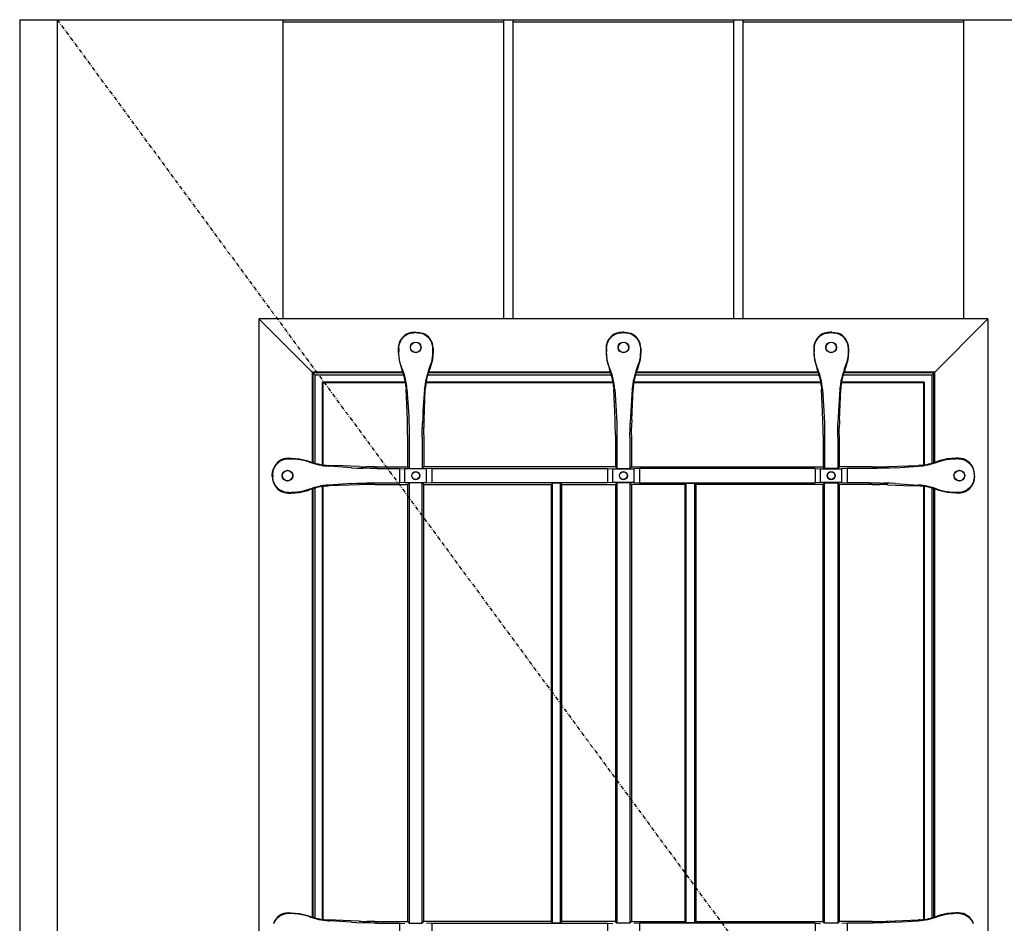
# Model space of a CAD drawing. Extents: x 0 to 27931, y 0 to 20000.
# Drawn here: x 14556 to 15290, y 9815 to 10488 of the extents above; entities that cross this region are included whole.
import ezdxf

# ---------------------------------------------------------------- set-up
doc = ezdxf.new("R2010")
doc.units = 0
doc.linetypes.add('ITTENSAU', pattern=[5.5, 3, -1, 0.5, -1])
doc.layers.add('YKK_A1', color=4, linetype='CONTINUOUS')

msp = doc.modelspace()

# ---------------------------------------------------------------- linework, layer by layer
at = {"layer": 'YKK_A1'}
for p, q in [((14555.5, 10488.5), (15434.5, 10488.5)), ((14555.5, 10488.5), (14555.5, 8176.5)), ((14583.5, 10488.5), (14583.5, 8176.5))]:
    msp.add_line(p, q, dxfattribs=at)
at = {"layer": 'YKK_A1', "linetype": 'ITTENSAU'}
msp.add_line((14583.5, 10488.5), (15434.5, 9332.5), dxfattribs=at)
at = {"layer": 'YKK_A1', "linetype": 'ByBlock', "lineweight": -2}
for p, q in [((14752.1, 10265.5), (14752.1, 10488.5)), ((14752.1, 10488.5), (14916.7, 10488.5)), ((14752.1, 10487), (14916.7, 10487)), ((14916.7, 10265.5), (14916.7, 10488.5)), ((14923.7, 10265.5), (14923.7, 10488.5)), ((14923.7, 10488.5), (15088.3, 10488.5)), ((14923.7, 10487), (15088.3, 10487)), ((15088.3, 10265.5), (15088.3, 10488.5)), ((15095.3, 10265.5), (15095.3, 10488.5)), ((15095.3, 10488.5), (15259.9, 10488.5)), ((15095.3, 10487), (15259.9, 10487)), ((15259.9, 10265.5), (15259.9, 10488.5)), ((15278, 10265.5), (14734, 10265.5)), ((14734, 10265.5), (14734, 9353.5)), ((14776, 10223.5), (14734, 10265.5)), ((15236, 10223.5), (15278, 10265.5)), ((15278, 10265.5), (15278, 9353.5)), ((14848.15, 10255.31), (14845.82, 10254.73)), ((14845.82, 10254.73), (14846.03, 10254.43)), ((14850.54, 10255.5), (14848.15, 10255.31)), ((14850.54, 10255.5), (14851.46, 10255.5)), ((14851.4, 10255.15), (14850.6, 10255.15)), ((14851.46, 10255.5), (14853.85, 10255.31)), ((14853.85, 10255.31), (14856.18, 10254.73)), ((14856.18, 10254.73), (14855.97, 10254.43)), ((15003.15, 10255.31), (15000.82, 10254.73)), ((15000.82, 10254.73), (15001.03, 10254.43)), ((15005.54, 10255.5), (15003.15, 10255.31)), ((15006.46, 10255.5), (15005.54, 10255.5)), ((15005.6, 10255.15), (15006.4, 10255.15)), ((15006.46, 10255.5), (15008.85, 10255.31)), ((15008.85, 10255.31), (15011.18, 10254.73)), ((15011.18, 10254.73), (15010.97, 10254.43)), ((15158.15, 10255.31), (15155.82, 10254.73)), ((15155.82, 10254.73), (15156.03, 10254.43)), ((15160.54, 10255.5), (15158.15, 10255.31)), ((15161.46, 10255.5), (15160.54, 10255.5)), ((15160.6, 10255.15), (15161.4, 10255.15)), ((15161.46, 10255.5), (15163.85, 10255.31)), ((15163.85, 10255.31), (15166.18, 10254.73)), ((15166.18, 10254.73), (15165.97, 10254.43)), ((14838, 10243.52), (14838, 10241.11)), ((14838.35, 10243.27), (14838.35, 10241.19)), ((14863.65, 10243.27), (14863.65, 10241.19)), ((14864, 10243.52), (14864, 10241.11)), ((14993, 10243.52), (14993, 10241.11)), ((14993.35, 10243.27), (14993.35, 10241.19)), ((15018.65, 10243.27), (15018.65, 10241.19)), ((15019, 10243.52), (15019, 10241.11)), ((15148, 10243.52), (15148, 10241.11)), ((15148.35, 10243.27), (15148.35, 10241.19)), ((15173.65, 10243.27), (15173.65, 10241.19)), ((15174, 10243.52), (15174, 10241.11)), ((14838, 10241.11), (14838.57, 10234.84)), ((14838.57, 10234.84), (14840.25, 10228.78)), ((14863.43, 10234.84), (14861.75, 10228.78)), ((14864, 10241.11), (14863.43, 10234.84)), ((14993, 10241.11), (14993.57, 10234.84)), ((14993.57, 10234.84), (14995.25, 10228.78)), ((15018.43, 10234.84), (15016.75, 10228.78)), ((15019, 10241.11), (15018.43, 10234.84)), ((15148, 10241.11), (15148.57, 10234.84)), ((15148.57, 10234.84), (15150.25, 10228.78)), ((15173.43, 10234.84), (15171.75, 10228.78)), ((15174, 10241.11), (15173.43, 10234.84)), ((14840.93, 10228.11), (14839.47, 10232.42)), ((14840.25, 10228.78), (14840.54, 10228.04)), ((14861.07, 10228.11), (14862.53, 10232.42)), ((14861.75, 10228.78), (14861.46, 10228.04)), ((14995.93, 10228.11), (14994.47, 10232.42)), ((14995.25, 10228.78), (14995.54, 10228.04)), ((15016.07, 10228.11), (15017.53, 10232.42)), ((15016.75, 10228.78), (15016.46, 10228.04)), ((15150.93, 10228.11), (15149.47, 10232.42)), ((15150.25, 10228.78), (15150.54, 10228.04)), ((15171.07, 10228.11), (15172.53, 10232.42)), ((15171.75, 10228.78), (15171.46, 10228.04)), ((14841.39, 10225.76), (14774, 10225.76)), ((14774, 10225.76), (14774.52, 10225.24)), ((14774, 10158.28), (14774, 10225.76)), ((14841.57, 10225.24), (14774.52, 10225.24)), ((14774.52, 10158.12), (14774.52, 10225.24)), ((14842.11, 10223.5), (14776, 10223.5)), ((14776, 10157.7), (14776, 10223.5)), ((14997.11, 10223.5), (14859.89, 10223.5)), ((14996.57, 10225.24), (14860.43, 10225.24)), ((14996.39, 10225.76), (14860.6, 10225.76)), ((15152.11, 10223.5), (15014.89, 10223.5)), ((15151.57, 10225.24), (15015.43, 10225.24)), ((15151.39, 10225.76), (15015.6, 10225.76)), ((15236, 10223.5), (15169.89, 10223.5)), ((15237.47, 10225.24), (15170.43, 10225.24)), ((15238, 10225.76), (15170.6, 10225.76)), ((15236, 10223.5), (15236, 10157.7)), ((15237.47, 10225.24), (15238, 10225.76)), ((15237.47, 10225.24), (15237.47, 10158.12)), ((15238, 10225.76), (15238, 10158.28)), ((14843.29, 10218.29), (14781.47, 10218.29)), ((14781.47, 10218.29), (14782, 10217.76)), ((14781.47, 10156.58), (14781.47, 10218.29)), ((14843.37, 10217.76), (14782, 10217.76)), ((14782, 10156.51), (14782, 10217.76)), ((14843.71, 10215.03), (14843.85, 10212.9)), ((14844.78, 10190.04), (14843.85, 10212.9)), ((14844.47, 10212.89), (14844.45, 10213.14)), ((14844.47, 10212.89), (14845.57, 10196.5)), ((14857.53, 10212.89), (14856.43, 10196.5)), ((14857.22, 10190.04), (14858.15, 10212.9)), ((14857.53, 10212.89), (14857.55, 10213.14)), ((14858.29, 10215.03), (14858.15, 10212.9)), ((14998.37, 10217.76), (14858.63, 10217.76)), ((14998.29, 10218.29), (14858.71, 10218.29)), ((14998.71, 10215.03), (14998.85, 10212.9)), ((14999.78, 10190.04), (14998.85, 10212.9)), ((14999.47, 10212.89), (14999.45, 10213.14)), ((14999.47, 10212.89), (15000.57, 10196.5)), ((15012.53, 10212.89), (15011.43, 10196.5)), ((15012.22, 10190.04), (15013.15, 10212.9)), ((15012.53, 10212.89), (15012.55, 10213.14)), ((15013.29, 10215.03), (15013.15, 10212.9)), ((15153.37, 10217.76), (15013.63, 10217.76)), ((15153.29, 10218.29), (15013.71, 10218.29)), ((15153.71, 10215.03), (15153.85, 10212.9)), ((15154.78, 10190.04), (15153.85, 10212.9)), ((15154.47, 10212.89), (15154.45, 10213.14)), ((15154.47, 10212.89), (15155.57, 10196.5)), ((15167.53, 10212.89), (15166.43, 10196.5)), ((15167.22, 10190.04), (15168.15, 10212.9)), ((15167.53, 10212.89), (15167.55, 10213.14)), ((15168.29, 10215.03), (15168.15, 10212.9)), ((15230, 10217.76), (15168.63, 10217.76)), ((15230.52, 10218.29), (15168.71, 10218.29)), ((15230, 10217.76), (15230.52, 10218.29)), ((15230, 10217.76), (15230, 10156.51)), ((15230.52, 10218.29), (15230.52, 10156.58)), ((14845.57, 10196.5), (14845.8, 10192.35)), ((14845.8, 10192.35), (14845.97, 10187.63)), ((14856.2, 10192.35), (14856.03, 10187.63)), ((14856.43, 10196.5), (14856.2, 10192.35)), ((15000.57, 10196.5), (15000.8, 10192.35)), ((15000.8, 10192.35), (15000.97, 10187.63)), ((15011.2, 10192.35), (15011.03, 10187.63)), ((15011.43, 10196.5), (15011.2, 10192.35)), ((15155.57, 10196.5), (15155.8, 10192.35)), ((15155.8, 10192.35), (15155.97, 10187.63)), ((15166.2, 10192.35), (15166.03, 10187.63)), ((15166.43, 10196.5), (15166.2, 10192.35)), ((14844.98, 10181.54), (14844.94, 10184.46)), ((14857.02, 10181.54), (14857.06, 10184.46)), ((14999.98, 10181.54), (14999.94, 10184.46)), ((15012.02, 10181.54), (15012.06, 10184.46)), ((15154.98, 10181.54), (15154.94, 10184.46)), ((15167.02, 10181.54), (15167.06, 10184.46)), ((14845, 10178.58), (14844.98, 10181.54)), ((14845, 10178.58), (14845, 10155)), ((14846.14, 10177.21), (14846.14, 10153.86)), ((14855.86, 10177.21), (14855.86, 10153.86)), ((14857, 10178.58), (14857.02, 10181.54)), ((14857, 10178.58), (14857, 10155)), ((15000, 10178.58), (14999.98, 10181.54)), ((15000, 10178.58), (15000, 10155)), ((15001.14, 10177.21), (15001.14, 10153.86)), ((15010.86, 10177.21), (15010.86, 10153.86)), ((15012, 10178.58), (15012.02, 10181.54)), ((15012, 10178.58), (15012, 10155)), ((15155, 10178.58), (15154.98, 10181.54)), ((15155, 10178.58), (15155, 10155)), ((15156.14, 10177.21), (15156.14, 10153.86)), ((15165.86, 10177.21), (15165.86, 10153.86)), ((15167, 10178.58), (15167.02, 10181.54)), ((15167, 10178.58), (15167, 10155)), ((14755.98, 10161.5), (14758.03, 10161.5)), ((14756.23, 10161.15), (14757.96, 10161.15)), ((14758.03, 10161.5), (14764.41, 10160.99)), ((14764.41, 10160.99), (14770.62, 10159.46)), ((15247.59, 10160.99), (15241.38, 10159.46)), ((15253.97, 10161.5), (15247.59, 10160.99)), ((15256.02, 10161.5), (15253.97, 10161.5)), ((15255.77, 10161.15), (15254.04, 10161.15)), ((14744.19, 10151.35), (14744.77, 10153.68)), ((14745.07, 10153.47), (14744.77, 10153.68)), ((14771.8, 10158.63), (14767.08, 10160.09)), ((14770.62, 10159.46), (14771.86, 10159.02)), ((14784.54, 10156.25), (14785.89, 10156.17)), ((14796.68, 10155.73), (14785.89, 10156.17)), ((14785.91, 10155.58), (14786.36, 10155.55)), ((14803, 10154.43), (14786.36, 10155.55)), ((14808.84, 10155.22), (14796.68, 10155.73)), ((14803, 10154.43), (14807.11, 10154.2)), ((14807.11, 10154.2), (14811.79, 10154.03)), ((14817.42, 10155.02), (14814.45, 10155.06)), ((14820.43, 10155), (14817.42, 10155.02)), ((14820.43, 10155), (14845, 10155)), ((14822.29, 10153.86), (14839, 10153.86)), ((14839, 10153.86), (14843, 10153.51)), ((14839, 10153.86), (14839, 10143.14)), ((14859, 10153.51), (14843, 10153.51)), ((14843, 10143.49), (14843, 10153.51)), ((14845, 10155), (14846.14, 10153.86)), ((14846.14, 10153.86), (14855.86, 10153.86)), ((14855.86, 10153.86), (14857, 10155)), ((15000, 10155), (14857, 10155)), ((14863, 10153.86), (14859, 10153.51)), ((14859, 10143.49), (14859, 10153.51)), ((14863, 10153.86), (14863, 10143.14)), ((14863, 10153.86), (14994, 10153.86)), ((14994, 10153.86), (14998, 10153.51)), ((14994, 10153.86), (14994, 10143.14)), ((14998, 10143.49), (14998, 10153.51)), ((14998, 10153.51), (15014, 10153.51)), ((15000, 10155), (15001.14, 10153.86)), ((15001.14, 10153.86), (15010.86, 10153.86)), ((15012, 10155), (15010.86, 10153.86)), ((15012, 10155), (15155, 10155)), ((15018, 10153.86), (15014, 10153.51)), ((15014, 10143.49), (15014, 10153.51)), ((15018, 10153.86), (15018, 10143.14)), ((15149, 10153.86), (15018, 10153.86)), ((15149, 10153.86), (15153, 10153.51)), ((15149, 10153.86), (15149, 10143.14)), ((15153, 10143.49), (15153, 10153.51)), ((15153, 10153.51), (15169, 10153.51)), ((15156.14, 10153.86), (15155, 10155)), ((15165.86, 10153.86), (15156.14, 10153.86)), ((15167, 10155), (15165.86, 10153.86)), ((15191.57, 10155), (15167, 10155)), ((15173, 10153.86), (15169, 10153.51)), ((15169, 10143.49), (15169, 10153.51)), ((15189.71, 10153.86), (15173, 10153.86)), ((15173, 10153.86), (15173, 10143.14)), ((15191.57, 10155), (15194.58, 10155.02)), ((15194.58, 10155.02), (15197.55, 10155.06)), ((15204.89, 10154.2), (15200.21, 10154.03)), ((15203.16, 10155.22), (15226.11, 10156.17)), ((15209, 10154.43), (15204.89, 10154.2)), ((15209, 10154.43), (15225.64, 10155.55)), ((15226.09, 10155.58), (15225.64, 10155.55)), ((15227.46, 10156.25), (15226.11, 10156.17)), ((15241.38, 10159.46), (15240.14, 10159.02)), ((15240.2, 10158.63), (15244.92, 10160.09)), ((15266.93, 10153.47), (15267.23, 10153.68)), ((15267.81, 10151.35), (15267.23, 10153.68)), ((14744, 10148.96), (14744.19, 10151.35)), ((14744, 10148.04), (14744, 10148.96)), ((14744, 10148.04), (14744.19, 10145.65)), ((14744.35, 10148.9), (14744.35, 10148.1)), ((15267.65, 10148.9), (15267.65, 10148.1)), ((15268, 10148.96), (15267.81, 10151.35)), ((15268, 10148.04), (15267.81, 10145.65)), ((15268, 10148.04), (15268, 10148.96)), ((14744.19, 10145.65), (14744.77, 10143.32)), ((14745.07, 10143.53), (14744.77, 10143.32)), ((14774.52, 9819.12), (14774.52, 10138.88)), ((14776, 9818.7), (14776, 10139.3)), ((14781.47, 9817.58), (14781.47, 10140.42)), ((14782, 9817.51), (14782, 10140.49)), ((14784.54, 10140.75), (14785.89, 10140.83)), ((14808.84, 10141.77), (14785.89, 10140.83)), ((14785.91, 10141.41), (14786.36, 10141.44)), ((14803, 10142.57), (14786.36, 10141.44)), ((14803, 10142.57), (14807.11, 10142.8)), ((14807.11, 10142.8), (14811.79, 10142.97)), ((14817.42, 10141.98), (14814.45, 10141.94)), ((14820.43, 10142), (14817.42, 10141.98)), ((14820.43, 10142), (14845, 10142)), ((14822.29, 10143.14), (14839, 10143.14)), ((14843, 10143.49), (14839, 10143.14)), ((14843, 10143.49), (14859, 10143.49)), ((14846.14, 10143.14), (14845, 10142)), ((14845, 10142), (14845, 9816)), ((14855.86, 10143.14), (14846.14, 10143.14)), ((14846.14, 10143.14), (14846.14, 9814.86)), ((14857, 10142), (14855.86, 10143.14)), ((14855.86, 9814.86), (14855.86, 10143.14)), ((14857, 10142), (14952, 10142)), ((14857, 9816), (14857, 10142)), ((14859, 10143.49), (14863, 10143.14)), ((14994, 10143.14), (14863, 10143.14)), ((14952.87, 10142.87), (14952, 10142)), ((14952, 10142), (14952, 9816)), ((14959.12, 10142.87), (14952.87, 10142.87)), ((14952.87, 10142.87), (14952.87, 9815.12)), ((14960, 10142), (14959.12, 10142.87)), ((14959.12, 9815.12), (14959.12, 10142.87)), ((14960, 10142), (15000, 10142)), ((14960, 9816), (14960, 10142)), ((14998, 10143.49), (14994, 10143.14)), ((15014, 10143.49), (14998, 10143.49)), ((15001.14, 10143.14), (15000, 10142)), ((15000, 10142), (15000, 9816)), ((15010.86, 10143.14), (15001.14, 10143.14)), ((15001.14, 10143.14), (15001.14, 9814.86)), ((15010.86, 10143.14), (15012, 10142)), ((15010.86, 10143.14), (15010.86, 9814.86)), ((15052, 10142), (15012, 10142)), ((15012, 10142), (15012, 9816)), ((15014, 10143.49), (15018, 10143.14)), ((15018, 10143.14), (15149, 10143.14)), ((15052, 10142), (15052.87, 10142.87)), ((15052, 9816), (15052, 10142)), ((15052.87, 10142.87), (15059.12, 10142.87)), ((15052.87, 9815.12), (15052.87, 10142.87)), ((15059.12, 10142.87), (15060, 10142)), ((15059.12, 10142.87), (15059.12, 9815.12)), ((15155, 10142), (15060, 10142)), ((15060, 10142), (15060, 9816)), ((15153, 10143.49), (15149, 10143.14)), ((15169, 10143.49), (15153, 10143.49)), ((15155, 10142), (15156.14, 10143.14)), ((15155, 9816), (15155, 10142)), ((15156.14, 10143.14), (15165.86, 10143.14)), ((15156.14, 9814.86), (15156.14, 10143.14)), ((15165.86, 10143.14), (15167, 10142)), ((15165.86, 10143.14), (15165.86, 9814.86)), ((15191.57, 10142), (15167, 10142)), ((15167, 10142), (15167, 9816)), ((15169, 10143.49), (15173, 10143.14)), ((15189.71, 10143.14), (15173, 10143.14)), ((15191.57, 10142), (15194.58, 10141.98)), ((15194.58, 10141.98), (15197.55, 10141.94)), ((15204.89, 10142.8), (15200.21, 10142.97)), ((15203.16, 10141.77), (15215.32, 10141.27)), ((15209, 10142.57), (15204.89, 10142.8)), ((15209, 10142.57), (15225.64, 10141.44)), ((15215.32, 10141.27), (15226.11, 10140.83)), ((15226.09, 10141.41), (15225.64, 10141.44)), ((15227.46, 10140.75), (15226.11, 10140.83)), ((15230, 10140.49), (15230, 9817.51)), ((15230.52, 10140.42), (15230.52, 9817.58)), ((15236, 10139.3), (15236, 9818.7)), ((15237.47, 10138.88), (15237.47, 9819.12)), ((15266.93, 10143.53), (15267.23, 10143.32)), ((15267.81, 10145.65), (15267.23, 10143.32)), ((14755.98, 10135.5), (14758.03, 10135.5)), ((14756.23, 10135.85), (14757.96, 10135.85)), ((14758.03, 10135.5), (14764.41, 10136.01)), ((14764.41, 10136.01), (14770.62, 10137.54)), ((14771.8, 10138.37), (14767.08, 10136.91)), ((14770.62, 10137.54), (14771.86, 10137.98)), ((14774, 9819.28), (14774, 10138.72)), ((15238, 10138.72), (15238, 9819.28)), ((15241.38, 10137.54), (15240.14, 10137.98)), ((15240.2, 10138.37), (15244.92, 10136.91)), ((15247.59, 10136.01), (15241.38, 10137.54)), ((15253.97, 10135.5), (15247.59, 10136.01)), ((15256.02, 10135.5), (15253.97, 10135.5)), ((15255.77, 10135.85), (15254.04, 10135.85)), ((14755.98, 9822.5), (14758.03, 9822.5)), ((14756.23, 9822.15), (14757.96, 9822.15)), ((14758.03, 9822.5), (14764.41, 9821.99)), ((14764.41, 9821.99), (14770.62, 9820.46)), ((14771.8, 9819.63), (14767.08, 9821.09)), ((14770.62, 9820.46), (14771.86, 9820.02)), ((14784.54, 9817.25), (14785.89, 9817.17)), ((14796.68, 9816.73), (14785.89, 9817.17)), ((14785.91, 9816.58), (14786.36, 9816.55)), ((14803, 9815.43), (14786.36, 9816.55)), ((14808.84, 9816.22), (14796.68, 9816.73)), ((14817.42, 9816.02), (14814.45, 9816.06)), ((14820.43, 9816), (14817.42, 9816.02)), ((14820.43, 9816), (14845, 9816)), ((14845, 9816), (14846.14, 9814.86)), ((14855.86, 9814.86), (14857, 9816)), ((14952, 9816), (14857, 9816)), ((14952, 9816), (14952.87, 9815.12)), ((14959.12, 9815.12), (14960, 9816)), ((15000, 9816), (14960, 9816)), ((15001.14, 9814.86), (15000, 9816)), ((15010.86, 9814.86), (15012, 9816)), ((15012, 9816), (15052, 9816)), ((15052.87, 9815.12), (15052, 9816)), ((15060, 9816), (15059.12, 9815.12)), ((15060, 9816), (15155, 9816)), ((15156.14, 9814.86), (15155, 9816)), ((15167, 9816), (15165.86, 9814.86)), ((15191.57, 9816), (15167, 9816)), ((15191.57, 9816), (15194.58, 9816.02)), ((15194.58, 9816.02), (15197.55, 9816.06)), ((15203.16, 9816.22), (15226.11, 9817.17)), ((15209, 9815.43), (15225.64, 9816.55)), ((15226.09, 9816.58), (15225.64, 9816.55)), ((15227.46, 9817.25), (15226.11, 9817.17)), ((15241.38, 9820.46), (15240.14, 9820.02)), ((15240.2, 9819.63), (15244.92, 9821.09)), ((15247.59, 9821.99), (15241.38, 9820.46)), ((15253.97, 9822.5), (15247.59, 9821.99)), ((15256.02, 9822.5), (15253.97, 9822.5)), ((15255.77, 9822.15), (15254.04, 9822.15)), ((14803, 9815.43), (14807.11, 9815.2)), ((14807.11, 9815.2), (14811.79, 9815.03)), ((14822.29, 9814.86), (14839, 9814.86)), ((14839, 9814.86), (14843, 9814.51)), ((14839, 9814.86), (14839, 9804.14)), ((14846.14, 9814.86), (14855.86, 9814.86)), ((14863, 9814.86), (14859, 9814.51)), ((14863, 9814.86), (14994, 9814.86)), ((14863, 9814.86), (14863, 9804.14)), ((14952.87, 9815.12), (14959.12, 9815.12)), ((14994, 9814.86), (14998, 9814.51)), ((14994, 9814.86), (14994, 9804.14)), ((15010.86, 9814.86), (15001.14, 9814.86)), ((15018, 9814.86), (15014, 9814.51)), ((15149, 9814.86), (15018, 9814.86)), ((15018, 9814.86), (15018, 9804.14)), ((15059.12, 9815.12), (15052.87, 9815.12)), ((15149, 9814.86), (15153, 9814.51)), ((15149, 9814.86), (15149, 9804.14)), ((15165.86, 9814.86), (15156.14, 9814.86)), ((15173, 9814.86), (15169, 9814.51)), ((15189.71, 9814.86), (15173, 9814.86)), ((15173, 9814.86), (15173, 9804.14)), ((15204.89, 9815.2), (15200.21, 9815.03)), ((15209, 9815.43), (15204.89, 9815.2))]:
    msp.add_line(p, q, dxfattribs=at)
for centre, radius in [((14851, 10244.15), 4), ((14851, 10244.15), 3.82), ((15006, 10244.15), 4), ((15006, 10244.15), 3.82), ((15161, 10244.15), 4), ((15161, 10244.15), 3.82), ((14755.35, 10148.5), 4), ((14755.35, 10148.5), 3.82), ((14851, 10148.5), 3), ((14851, 10148.5), 2.82), ((15006, 10148.5), 3), ((15006, 10148.5), 2.82), ((15161, 10148.5), 3), ((15161, 10148.5), 2.82), ((15256.65, 10148.5), 4), ((15256.65, 10148.5), 3.82)]:
    msp.add_circle(centre, radius, dxfattribs=at)
for centre, radius, start, end in [((14849.95, 10243.52), 11.95, 110.22605, 180.02909), ((14852.05, 10243.52), 11.95, 359.97091, 69.77395), ((15004.95, 10243.52), 11.95, 110.22605, 180.02909), ((15007.05, 10243.52), 11.95, 359.97091, 69.77395), ((15159.95, 10243.52), 11.95, 110.22605, 180.02909), ((15162.05, 10243.52), 11.95, 359.97091, 69.77395), ((14797.79, 10210.76), 46.11, 5.31774, 22.0143), ((14796.79, 10209.82), 47.78, 3.97935, 22.5028), ((14905.21, 10209.82), 47.78, 157.4972, 176.02065), ((14904.21, 10210.76), 46.11, 157.9857, 174.68226), ((14952.79, 10210.76), 46.11, 5.31774, 22.0143), ((14951.79, 10209.82), 47.78, 3.97935, 22.5028), ((15060.21, 10209.82), 47.78, 157.4972, 176.02065), ((15059.21, 10210.76), 46.11, 157.9857, 174.68226), ((15107.79, 10210.76), 46.11, 5.31774, 22.0143), ((15106.79, 10209.82), 47.78, 3.97935, 22.5028), ((15215.21, 10209.82), 47.78, 157.4972, 176.02065), ((15214.21, 10210.76), 46.11, 157.9857, 174.68226), ((14575.51, 10179.43), 269.48, 1.06989, 2.25659), ((15126.49, 10179.43), 269.48, 177.74341, 178.93011), ((14730.51, 10179.43), 269.48, 1.06989, 2.25659), ((15281.49, 10179.43), 269.48, 177.74341, 178.93011), ((14885.51, 10179.43), 269.48, 1.06989, 2.25659), ((15436.49, 10179.43), 269.48, 177.74341, 178.93011), ((14755.98, 10149.55), 11.95, 89.97091, 159.77395), ((15256.02, 10149.55), 11.95, 20.22605, 90.02909), ((14788.79, 10203.06), 47.57, 249.07689, 266.52837), ((14787.93, 10202.22), 46.09, 249.5876, 265.77628), ((14819.56, 10423.48), 268.47, 267.70976, 268.90785), ((15192.44, 10423.48), 268.47, 271.09215, 272.29024), ((15223.21, 10203.06), 47.57, 273.47163, 290.92311), ((15224.07, 10202.22), 46.09, 274.22372, 290.4124), ((14755.98, 10147.45), 11.95, 200.22605, 270.02909), ((14788.79, 10093.94), 47.57, 93.47163, 110.92311), ((14787.93, 10094.78), 46.09, 94.22372, 110.4124), ((14819.56, 9873.52), 268.47, 91.09215, 92.29024), ((15192.44, 9873.52), 268.47, 87.70976, 88.90785), ((15223.21, 10093.94), 47.57, 69.07689, 86.52837), ((15224.07, 10094.78), 46.09, 69.5876, 85.77628), ((15256.02, 10147.45), 11.95, 269.97091, 339.77395), ((14755.98, 9810.55), 11.95, 89.97091, 159.77395), ((14788.79, 9864.06), 47.57, 249.07689, 266.52837), ((14787.93, 9863.22), 46.09, 249.5876, 265.77628), ((14819.56, 10084.48), 268.47, 267.70976, 268.90785), ((15192.44, 10084.48), 268.47, 271.09215, 272.29024), ((15223.21, 9864.06), 47.57, 273.47163, 290.92311), ((15224.07, 9863.22), 46.09, 274.22372, 290.4124), ((15256.02, 9810.55), 11.95, 20.22605, 90.02909)]:
    msp.add_arc(centre, radius, start, end, dxfattribs=at)
at = {"layer": 'YKK_A1', "linetype": 'ByBlock', "lineweight": -2, "extrusion": (-3.43858e-17, 2.05898e-16, -1)}
for centre in [(14850.4, 10243.21), (15005.4, 10243.21), (15160.4, 10243.21)]:
    msp.add_ellipse(centre, major_axis=(9.84, -6.98), ratio=0.994296, start_param=2.527229, end_param=3.727107, dxfattribs=at)
at = {"layer": 'YKK_A1', "linetype": 'ByBlock', "lineweight": -2, "extrusion": (-1.97635e-17, 1.16293e-16, -1)}
for centre in [(14850.62, 10240.09), (15005.62, 10240.09), (15160.62, 10240.09)]:
    msp.add_ellipse(centre, major_axis=(-2.52, 14.85), ratio=0.996085, start_param=6.141298, end_param=6.450876, dxfattribs=at)
at = {"layer": 'YKK_A1', "linetype": 'ByBlock', "lineweight": -2, "extrusion": (1.97635e-17, 1.16293e-16, -1)}
for centre in [(14851.38, 10240.09), (15006.38, 10240.09), (15161.38, 10240.09)]:
    msp.add_ellipse(centre, major_axis=(2.52, 14.85), ratio=0.996085, start_param=6.115495, end_param=6.425073, dxfattribs=at)
at = {"layer": 'YKK_A1', "linetype": 'ByBlock', "lineweight": -2, "extrusion": (1.20042e-16, 8.51674e-17, -1)}
for centre in [(14851.6, 10243.21), (15006.6, 10243.21), (15161.6, 10243.21)]:
    msp.add_ellipse(centre, major_axis=(-9.84, -6.98), ratio=0.994296, start_param=2.556078, end_param=3.755956, dxfattribs=at)
at = {"layer": 'YKK_A1', "linetype": 'ByBlock', "lineweight": -2, "extrusion": (1.69218e-17, 1.59536e-16, -1)}
for centre in [(14873.48, 10241.24), (15028.48, 10241.24), (15183.48, 10241.24)]:
    msp.add_ellipse(centre, major_axis=(-34.33, -7.49), ratio=0.996015, start_param=6.244047, end_param=6.497236, dxfattribs=at)
at = {"layer": 'YKK_A1', "linetype": 'ByBlock', "lineweight": -2, "extrusion": (-4.93882e-17, 1.0779e-17, -1)}
for centre in [(14828.52, 10241.24), (14983.52, 10241.24), (15138.52, 10241.24)]:
    msp.add_ellipse(centre, major_axis=(34.33, -7.49), ratio=0.996015, start_param=6.069135, end_param=6.322324, dxfattribs=at)
at = {"layer": 'YKK_A1', "linetype": 'ByBlock', "lineweight": -2, "extrusion": (0, 0, -1)}
for centre, major_axis, ratio, start_param, end_param in [((14843.51, 10177.21), (0, 30), 0.087489, 1.216114, 1.570796), ((14858.49, 10177.21), (0, 30), 0.087489, 4.712389, 5.067071), ((14998.51, 10177.21), (0, 30), 0.087489, 1.216114, 1.570796), ((15013.49, 10177.21), (0, 30), 0.087489, 4.712389, 5.067071), ((15153.51, 10177.21), (0, 30), 0.087489, 1.216114, 1.570796), ((15168.49, 10177.21), (0, 30), 0.087489, 4.712389, 5.067071), ((14756.29, 10149.1), (6.98, -9.84), 0.994296, 2.556078, 3.755956), ((14757.9, 10121), (7.88, 39.38), 0.996043, 6.086551, 6.316591), ((15255.71, 10149.1), (-6.98, -9.84), 0.994296, 2.527229, 3.727107), ((14822.29, 10156.49), (-30, 0), 0.087489, 4.712389, 5.069751), ((15189.71, 10156.49), (-30, 0), 0.087489, 4.355027, 4.712389), ((14759.41, 10148.88), (-14.85, 2.52), 0.996085, 6.115495, 6.425073), ((14759.41, 10148.12), (-14.85, -2.52), 0.996085, 6.141298, 6.450876), ((15252.59, 10148.88), (14.85, 2.52), 0.996085, 6.141298, 6.450876), ((15252.59, 10148.12), (14.85, -2.52), 0.996085, 6.115495, 6.425073), ((14756.29, 10147.9), (6.98, 9.84), 0.994296, 2.527229, 3.727107), ((14822.29, 10140.51), (-30, 0), 0.087489, 1.213435, 1.570796), ((15189.71, 10140.51), (-30, 0), 0.087489, 1.570796, 1.928158), ((15255.71, 10147.9), (-6.98, 9.84), 0.994296, 2.556078, 3.755956), ((15254.1, 10176), (-7.88, -39.38), 0.996043, 6.086551, 6.316591), ((14756.29, 9810.1), (6.98, -9.84), 0.994296, 2.556078, 3.755956), ((14757.9, 9782), (7.88, 39.38), 0.996043, 6.086551, 6.316591), ((15255.71, 9810.1), (-6.98, -9.84), 0.994296, 2.527229, 3.727107), ((14822.29, 9817.49), (-30, 0), 0.087489, 4.712389, 5.069751), ((15189.71, 9817.49), (-30, 0), 0.087489, 4.355027, 4.712389)]:
    msp.add_ellipse(centre, major_axis=major_axis, ratio=ratio, start_param=start_param, end_param=end_param, dxfattribs=at)
at = {"layer": 'YKK_A1', "linetype": 'ByBlock', "lineweight": -2, "extrusion": (-4.35465e-17, -8.70931e-18, -1)}
for centre in [(15254.1, 10121), (15254.1, 9782)]:
    msp.add_ellipse(centre, major_axis=(-7.88, 39.38), ratio=0.996043, start_param=6.24978, end_param=6.47982, dxfattribs=at)
at = {"layer": 'YKK_A1', "linetype": 'ByBlock', "lineweight": -2, "extrusion": (4.35465e-17, 8.70931e-18, -1)}
msp.add_ellipse((14757.9, 10176), major_axis=(7.88, -39.38), ratio=0.996043, start_param=6.24978, end_param=6.47982, dxfattribs=at)

doc.saveas('drawing.dxf')
